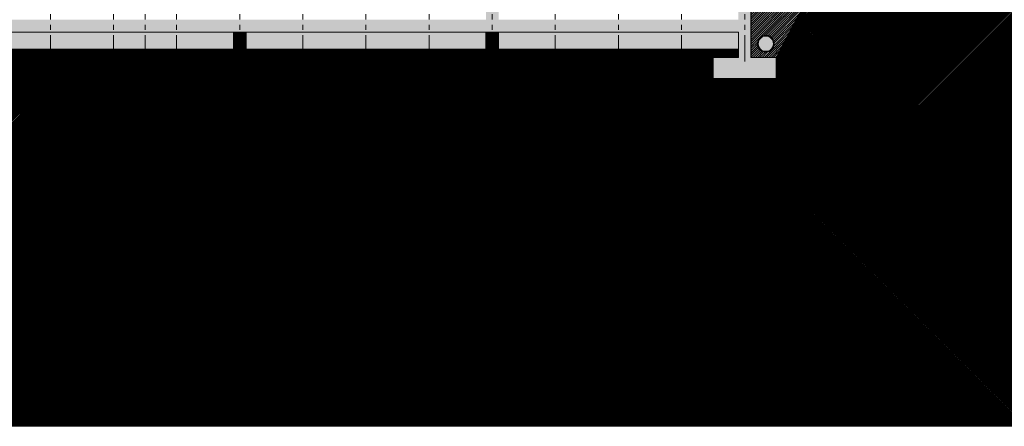
# Model space of a CAD drawing. Units: metres. Extents: x 0 to 134, y 0 to 48.
# Drawn here: x 61 to 84, y 0 to 10 of the extents above; entities that cross this region are included whole.
import ezdxf

# ---------------------------------------------------------------- set-up
doc = ezdxf.new("R2010")
doc.units = ezdxf.units.M
doc.header["$MEASUREMENT"] = 0
doc.linetypes.add('VALS2', pattern=[1.25, 0.625, -0.125, 0.125, -0.125, 0.125, -0.125])
for name, color, linetype in [('__sec_cimentación y suelo', 7, 'Continuous'), ('__sec_seccion', 7, 'Continuous'), ('_aux_lineas guia', 7, 'Continuous'), ('_capa_impermebealizante', 251, 'Continuous'), ('_falso techo', 251, 'Continuous'), ('_seccion', 6, 'Continuous'), ('_sombreado paredes', 7, 'Continuous'), ('_sombreado verticales', 252, 'Continuous'), ('z_det_suelo seccionado', 7, 'Continuous')]:
    doc.layers.add(name, color=color, linetype=linetype)
doc.layers.add('_perimetros para sombreo', color=6, linetype='Continuous', plot=False)

# ---------------------------------------------------------------- blocks, each defined once
blk = doc.blocks.new('A$C1428127C')
at = {"layer": '_aux_lineas guia', "color": 250, "linetype": 'VALS2', "lineweight": 0}
for p, q in [((61.615, -20.125), (61.615, -2.731)), ((63.115, -20.125), (63.115, -2.731)), ((63.865, -20.125), (63.865, -2.731)), ((64.615, -20.125), (64.615, -2.731)), ((66.115, -20.125), (66.115, -2.731)), ((67.615, -20.125), (67.615, -2.731)), ((69.115, -20.125), (69.115, -2.731)), ((70.615, -20.125), (70.615, -2.731)), ((72.115, -20.125), (72.115, -2.731)), ((73.615, -20.125), (73.615, -2.731)), ((75.115, -20.125), (75.115, -2.731)), ((76.615, -20.125), (76.615, -2.731)), ((78.115, -20.125), (78.115, -2.731))]:
    blk.add_line(p, q, dxfattribs=at)
blk = doc.blocks.new('A$C562B55D5')
at = {"lineweight": 5}
h = blk.add_hatch(dxfattribs=at)
h.set_pattern_fill('ANSI31', color=256, scale=0.2)
h.paths.add_polyline_path([(130.976, -13.825), (84.521, -13.825), (84.521, -14.128), (84.268, -14.128), (84.268, -15.025), (84.868, -15.025), (84.868, -15.525), (83.368, -15.525), (83.368, -15.025), (83.968, -15.025), (83.968, -14.128), (81.707, -14.128), (78.865, -19.485), (78.865, -19.985), (77.365, -19.985), (77.365, -19.485), (77.965, -19.485), (77.965, -19.285), (72.265, -19.285), (72.265, -18.885), (71.965, -18.885), (71.965, -19.285), (66.265, -19.285), (66.265, -18.885), (65.965, -18.885), (65.965, -19.285), (60.265, -19.285), (60.265, -18.885), (59.965, -18.885), (59.965, -19.285), (54.265, -19.285), (54.265, -18.885), (53.965, -18.885), (53.965, -19.285), (48.265, -19.285), (48.265, -19.485), (48.865, -19.485), (48.865, -19.985), (47.365, -19.985), (47.365, -19.485), (44.567, -13.825), (0, -13.825), (0, -28.248), (130.976, -28.248)])
h = blk.add_hatch(dxfattribs=at)
h.set_pattern_fill('ANSI31', color=256, scale=0.3)
h.paths.add_polyline_path([(81.707, -14.128), (79.072, -19.092), (79.069, -19.091), (78.863, -19.482), (78.268, -19.482), (78.268, -14.128), (78.618, -14.128)])
edge = h.paths.add_edge_path(flags=16)
edge.add_arc((78.619, -19.158), 0.2, 0, 360)
at = {"lineweight": 0}
h = blk.add_hatch(color=253, dxfattribs=at)
h.dxf.hatch_style = 1
h.paths.add_polyline_path([(81.707, -14.128), (79.072, -19.092), (79.069, -19.091), (78.863, -19.482), (78.268, -19.482), (78.268, -14.128), (78.618, -14.128)])
at = {"lineweight": 5}
h = blk.add_hatch(color=254, dxfattribs=at)
h.dxf.hatch_style = 1
h.paths.add_polyline_path([(72.265, -19.285), (77.965, -19.285), (77.965, -18.885), (72.265, -18.885)])
h.paths.add_polyline_path([(66.265, -19.285), (71.965, -19.285), (71.965, -18.885), (66.265, -18.885)])
h.paths.add_polyline_path([(60.265, -19.285), (65.965, -19.285), (65.965, -18.885), (60.265, -18.885)])
h.paths.add_polyline_path([(54.265, -19.285), (59.965, -19.285), (59.965, -18.885), (54.265, -18.885)])
h.paths.add_polyline_path([(48.265, -19.285), (53.965, -19.285), (53.965, -18.885), (48.265, -18.885)])
at = {"layer": '_capa_impermebealizante', "lineweight": 5}
h = blk.add_hatch(color=256, dxfattribs=at)
h.dxf.hatch_style = 1
h.paths.add_polyline_path([(78.268, -18.602), (78.265, -18.602), (78.265, -18.59), (78.268, -18.59)])
h = blk.add_hatch(color=256, dxfattribs=at)
h.dxf.hatch_style = 1
h.paths.add_polyline_path([(78.268, -18.626), (78.265, -18.626), (78.265, -18.614), (78.268, -18.614)])
h = blk.add_hatch(color=256, dxfattribs=at)
h.dxf.hatch_style = 1
h.paths.add_polyline_path([(78.268, -18.65), (78.265, -18.65), (78.265, -18.638), (78.268, -18.638)])
h = blk.add_hatch(color=256, dxfattribs=at)
h.dxf.hatch_style = 1
h.paths.add_polyline_path([(78.268, -18.674), (78.265, -18.674), (78.265, -18.662), (78.268, -18.662)])
h = blk.add_hatch(color=256, dxfattribs=at)
h.dxf.hatch_style = 1
h.paths.add_polyline_path([(78.268, -18.698), (78.265, -18.698), (78.265, -18.686), (78.268, -18.686)])
h = blk.add_hatch(color=256, dxfattribs=at)
h.dxf.hatch_style = 1
h.paths.add_polyline_path([(78.268, -18.722), (78.265, -18.722), (78.265, -18.71), (78.268, -18.71)])
h = blk.add_hatch(color=256, dxfattribs=at)
h.dxf.hatch_style = 1
h.paths.add_polyline_path([(78.268, -18.746), (78.265, -18.746), (78.265, -18.734), (78.268, -18.734)])
h = blk.add_hatch(color=256, dxfattribs=at)
h.dxf.hatch_style = 1
h.paths.add_polyline_path([(78.268, -18.77), (78.265, -18.77), (78.265, -18.758), (78.268, -18.758)])
h = blk.add_hatch(color=256, dxfattribs=at)
h.dxf.hatch_style = 1
h.paths.add_polyline_path([(78.268, -18.794), (78.265, -18.794), (78.265, -18.782), (78.268, -18.782)])
h = blk.add_hatch(color=256, dxfattribs=at)
h.dxf.hatch_style = 1
h.paths.add_polyline_path([(78.268, -18.818), (78.265, -18.818), (78.265, -18.806), (78.268, -18.806)])
h = blk.add_hatch(color=256, dxfattribs=at)
h.dxf.hatch_style = 1
h.paths.add_polyline_path([(78.268, -18.842), (78.265, -18.842), (78.265, -18.83), (78.268, -18.83)])
h = blk.add_hatch(color=256, dxfattribs=at)
h.dxf.hatch_style = 1
h.paths.add_polyline_path([(78.268, -18.866), (78.265, -18.866), (78.265, -18.854), (78.268, -18.854)])
h = blk.add_hatch(color=256, dxfattribs=at)
h.dxf.hatch_style = 1
h.paths.add_polyline_path([(78.268, -18.89), (78.265, -18.89), (78.265, -18.878), (78.268, -18.878)])
h = blk.add_hatch(color=256, dxfattribs=at)
h.dxf.hatch_style = 1
h.paths.add_polyline_path([(78.268, -18.914), (78.265, -18.914), (78.265, -18.902), (78.268, -18.902)])
h = blk.add_hatch(color=256, dxfattribs=at)
h.dxf.hatch_style = 1
h.paths.add_polyline_path([(78.268, -18.938), (78.265, -18.938), (78.265, -18.926), (78.268, -18.926)])
h = blk.add_hatch(color=256, dxfattribs=at)
h.dxf.hatch_style = 1
h.paths.add_polyline_path([(78.268, -18.962), (78.265, -18.962), (78.265, -18.95), (78.268, -18.95)])
h = blk.add_hatch(color=256, dxfattribs=at)
h.dxf.hatch_style = 1
h.paths.add_polyline_path([(78.268, -18.986), (78.265, -18.986), (78.265, -18.974), (78.268, -18.974)])
h = blk.add_hatch(color=256, dxfattribs=at)
h.dxf.hatch_style = 1
h.paths.add_polyline_path([(78.268, -19.01), (78.265, -19.01), (78.265, -18.998), (78.268, -18.998)])
h = blk.add_hatch(color=256, dxfattribs=at)
h.dxf.hatch_style = 1
h.paths.add_polyline_path([(78.268, -19.034), (78.265, -19.034), (78.265, -19.022), (78.268, -19.022)])
h = blk.add_hatch(color=256, dxfattribs=at)
h.dxf.hatch_style = 1
h.paths.add_polyline_path([(78.268, -19.058), (78.265, -19.058), (78.265, -19.046), (78.268, -19.046)])
h = blk.add_hatch(color=256, dxfattribs=at)
h.dxf.hatch_style = 1
h.paths.add_polyline_path([(78.268, -19.082), (78.265, -19.082), (78.265, -19.07), (78.268, -19.07)])
h = blk.add_hatch(color=256, dxfattribs=at)
h.dxf.hatch_style = 1
h.paths.add_polyline_path([(78.268, -19.106), (78.265, -19.106), (78.265, -19.094), (78.268, -19.094)])
h = blk.add_hatch(color=256, dxfattribs=at)
h.dxf.hatch_style = 1
h.paths.add_polyline_path([(78.268, -19.13), (78.265, -19.13), (78.265, -19.118), (78.268, -19.118)])
h = blk.add_hatch(color=256, dxfattribs=at)
h.dxf.hatch_style = 1
h.paths.add_polyline_path([(78.268, -19.154), (78.265, -19.154), (78.265, -19.142), (78.268, -19.142)])
h = blk.add_hatch(color=256, dxfattribs=at)
h.dxf.hatch_style = 1
h.paths.add_polyline_path([(78.268, -19.178), (78.265, -19.178), (78.265, -19.166), (78.268, -19.166)])
h = blk.add_hatch(color=256, dxfattribs=at)
h.dxf.hatch_style = 1
h.paths.add_polyline_path([(79.022, -19.188), (79.019, -19.186), (79.025, -19.176), (79.027, -19.177)])
h = blk.add_hatch(color=256, dxfattribs=at)
h.dxf.hatch_style = 1
h.paths.add_polyline_path([(79.033, -19.166), (79.03, -19.165), (79.036, -19.154), (79.038, -19.156)])
h = blk.add_hatch(color=256, dxfattribs=at)
h.dxf.hatch_style = 1
h.paths.add_polyline_path([(79.044, -19.145), (79.041, -19.144), (79.047, -19.133), (79.05, -19.135)])
h = blk.add_hatch(color=256, dxfattribs=at)
h.dxf.hatch_style = 1
h.paths.add_polyline_path([(79.055, -19.124), (79.053, -19.123), (79.058, -19.112), (79.061, -19.113)])
h = blk.add_hatch(color=256, dxfattribs=at)
h.dxf.hatch_style = 1
h.paths.add_polyline_path([(79.067, -19.103), (79.064, -19.101), (79.069, -19.091), (79.072, -19.092)])
h = blk.add_hatch(color=256, dxfattribs=at)
h.dxf.hatch_style = 1
h.paths.add_polyline_path([(78.268, -19.202), (78.265, -19.202), (78.265, -19.19), (78.268, -19.19)])
h = blk.add_hatch(color=256, dxfattribs=at)
h.dxf.hatch_style = 1
h.paths.add_polyline_path([(78.268, -19.226), (78.265, -19.226), (78.265, -19.214), (78.268, -19.214)])
h = blk.add_hatch(color=256, dxfattribs=at)
h.dxf.hatch_style = 1
h.paths.add_polyline_path([(78.268, -19.25), (78.265, -19.25), (78.265, -19.238), (78.268, -19.238)])
h = blk.add_hatch(color=256, dxfattribs=at)
h.dxf.hatch_style = 1
h.paths.add_polyline_path([(78.268, -19.274), (78.265, -19.274), (78.265, -19.262), (78.268, -19.262)])
h = blk.add_hatch(color=256, dxfattribs=at)
h.dxf.hatch_style = 1
h.paths.add_polyline_path([(78.268, -19.298), (78.265, -19.298), (78.265, -19.286), (78.268, -19.286)])
h = blk.add_hatch(color=256, dxfattribs=at)
h.dxf.hatch_style = 1
h.paths.add_polyline_path([(78.268, -19.322), (78.265, -19.322), (78.265, -19.31), (78.268, -19.31)])
h = blk.add_hatch(color=256, dxfattribs=at)
h.dxf.hatch_style = 1
h.paths.add_polyline_path([(78.268, -19.346), (78.265, -19.346), (78.265, -19.334), (78.268, -19.334)])
h = blk.add_hatch(color=256, dxfattribs=at)
h.dxf.hatch_style = 1
h.paths.add_polyline_path([(78.268, -19.37), (78.265, -19.37), (78.265, -19.358), (78.268, -19.358)])
h = blk.add_hatch(color=256, dxfattribs=at)
h.dxf.hatch_style = 1
h.paths.add_polyline_path([(78.268, -19.394), (78.265, -19.394), (78.265, -19.382), (78.268, -19.382)])
h = blk.add_hatch(color=256, dxfattribs=at)
h.dxf.hatch_style = 1
h.paths.add_polyline_path([(78.268, -19.418), (78.265, -19.418), (78.265, -19.406), (78.268, -19.406)])
h = blk.add_hatch(color=256, dxfattribs=at)
h.dxf.hatch_style = 1
h.paths.add_polyline_path([(78.898, -19.421), (78.896, -19.42), (78.901, -19.409), (78.904, -19.41)])
h = blk.add_hatch(color=256, dxfattribs=at)
h.dxf.hatch_style = 1
h.paths.add_polyline_path([(78.91, -19.4), (78.907, -19.398), (78.912, -19.388), (78.915, -19.389)])
h = blk.add_hatch(color=256, dxfattribs=at)
h.dxf.hatch_style = 1
h.paths.add_polyline_path([(78.921, -19.379), (78.918, -19.377), (78.924, -19.367), (78.926, -19.368)])
h = blk.add_hatch(color=256, dxfattribs=at)
h.dxf.hatch_style = 1
h.paths.add_polyline_path([(78.932, -19.357), (78.929, -19.356), (78.935, -19.345), (78.938, -19.347)])
h = blk.add_hatch(color=256, dxfattribs=at)
h.dxf.hatch_style = 1
h.paths.add_polyline_path([(78.943, -19.336), (78.941, -19.335), (78.946, -19.324), (78.949, -19.326)])
h = blk.add_hatch(color=256, dxfattribs=at)
h.dxf.hatch_style = 1
h.paths.add_polyline_path([(78.954, -19.315), (78.952, -19.314), (78.957, -19.303), (78.96, -19.304)])
h = blk.add_hatch(color=256, dxfattribs=at)
h.dxf.hatch_style = 1
h.paths.add_polyline_path([(78.966, -19.294), (78.963, -19.292), (78.969, -19.282), (78.971, -19.283)])
h = blk.add_hatch(color=256, dxfattribs=at)
h.dxf.hatch_style = 1
h.paths.add_polyline_path([(78.977, -19.273), (78.974, -19.271), (78.98, -19.261), (78.982, -19.262)])
h = blk.add_hatch(color=256, dxfattribs=at)
h.dxf.hatch_style = 1
h.paths.add_polyline_path([(78.988, -19.251), (78.985, -19.25), (78.991, -19.239), (78.994, -19.241)])
h = blk.add_hatch(color=256, dxfattribs=at)
h.dxf.hatch_style = 1
h.paths.add_polyline_path([(78.999, -19.23), (78.997, -19.229), (79.002, -19.218), (79.005, -19.219)])
h = blk.add_hatch(color=256, dxfattribs=at)
h.dxf.hatch_style = 1
h.paths.add_polyline_path([(79.01, -19.209), (79.008, -19.207), (79.013, -19.197), (79.016, -19.198)])
h = blk.add_hatch(color=256, dxfattribs=at)
h.dxf.hatch_style = 1
h.paths.add_polyline_path([(78.268, -19.442), (78.265, -19.442), (78.265, -19.43), (78.268, -19.43)])
h = blk.add_hatch(color=256, dxfattribs=at)
h.dxf.hatch_style = 1
h.paths.add_polyline_path([(78.268, -19.466), (78.265, -19.466), (78.265, -19.454), (78.268, -19.454)])
h = blk.add_hatch(color=256, dxfattribs=at)
h.dxf.hatch_style = 1
h.paths.add_polyline_path([(78.265, -19.485), (78.265, -19.482), (78.277, -19.482), (78.277, -19.485)])
h = blk.add_hatch(color=256, dxfattribs=at)
h.dxf.hatch_style = 1
h.paths.add_polyline_path([(78.289, -19.485), (78.289, -19.482), (78.301, -19.482), (78.301, -19.485)])
h = blk.add_hatch(color=256, dxfattribs=at)
h.dxf.hatch_style = 1
h.paths.add_polyline_path([(78.313, -19.485), (78.313, -19.482), (78.325, -19.482), (78.325, -19.485)])
h = blk.add_hatch(color=256, dxfattribs=at)
h.dxf.hatch_style = 1
h.paths.add_polyline_path([(78.337, -19.485), (78.337, -19.482), (78.349, -19.482), (78.349, -19.485)])
h = blk.add_hatch(color=256, dxfattribs=at)
h.dxf.hatch_style = 1
h.paths.add_polyline_path([(78.361, -19.485), (78.361, -19.482), (78.373, -19.482), (78.373, -19.485)])
h = blk.add_hatch(color=256, dxfattribs=at)
h.dxf.hatch_style = 1
h.paths.add_polyline_path([(78.385, -19.485), (78.385, -19.482), (78.397, -19.482), (78.397, -19.485)])
h = blk.add_hatch(color=256, dxfattribs=at)
h.dxf.hatch_style = 1
h.paths.add_polyline_path([(78.409, -19.485), (78.409, -19.482), (78.421, -19.482), (78.421, -19.485)])
h = blk.add_hatch(color=256, dxfattribs=at)
h.dxf.hatch_style = 1
h.paths.add_polyline_path([(78.433, -19.485), (78.433, -19.482), (78.445, -19.482), (78.445, -19.485)])
h = blk.add_hatch(color=256, dxfattribs=at)
h.dxf.hatch_style = 1
h.paths.add_polyline_path([(78.457, -19.485), (78.457, -19.482), (78.469, -19.482), (78.469, -19.485)])
h = blk.add_hatch(color=256, dxfattribs=at)
h.dxf.hatch_style = 1
h.paths.add_polyline_path([(78.481, -19.485), (78.481, -19.482), (78.493, -19.482), (78.493, -19.485)])
h = blk.add_hatch(color=256, dxfattribs=at)
h.dxf.hatch_style = 1
h.paths.add_polyline_path([(78.505, -19.485), (78.505, -19.482), (78.517, -19.482), (78.517, -19.485)])
h = blk.add_hatch(color=256, dxfattribs=at)
h.dxf.hatch_style = 1
h.paths.add_polyline_path([(78.529, -19.485), (78.529, -19.482), (78.541, -19.482), (78.541, -19.485)])
h = blk.add_hatch(color=256, dxfattribs=at)
h.dxf.hatch_style = 1
h.paths.add_polyline_path([(78.553, -19.485), (78.553, -19.482), (78.565, -19.482), (78.565, -19.485)])
h = blk.add_hatch(color=256, dxfattribs=at)
h.dxf.hatch_style = 1
h.paths.add_polyline_path([(78.577, -19.485), (78.577, -19.482), (78.589, -19.482), (78.589, -19.485)])
h = blk.add_hatch(color=256, dxfattribs=at)
h.dxf.hatch_style = 1
h.paths.add_polyline_path([(78.601, -19.485), (78.601, -19.482), (78.613, -19.482), (78.613, -19.485)])
h = blk.add_hatch(color=256, dxfattribs=at)
h.dxf.hatch_style = 1
h.paths.add_polyline_path([(78.625, -19.485), (78.625, -19.482), (78.637, -19.482), (78.637, -19.485)])
h = blk.add_hatch(color=256, dxfattribs=at)
h.dxf.hatch_style = 1
h.paths.add_polyline_path([(78.649, -19.485), (78.649, -19.482), (78.661, -19.482), (78.661, -19.485)])
h = blk.add_hatch(color=256, dxfattribs=at)
h.dxf.hatch_style = 1
h.paths.add_polyline_path([(78.673, -19.485), (78.673, -19.482), (78.685, -19.482), (78.685, -19.485)])
h = blk.add_hatch(color=256, dxfattribs=at)
h.dxf.hatch_style = 1
h.paths.add_polyline_path([(78.697, -19.485), (78.697, -19.482), (78.709, -19.482), (78.709, -19.485)])
h = blk.add_hatch(color=256, dxfattribs=at)
h.dxf.hatch_style = 1
h.paths.add_polyline_path([(78.721, -19.485), (78.721, -19.482), (78.733, -19.482), (78.733, -19.485)])
h = blk.add_hatch(color=256, dxfattribs=at)
h.dxf.hatch_style = 1
h.paths.add_polyline_path([(78.745, -19.485), (78.745, -19.482), (78.757, -19.482), (78.757, -19.485)])
h = blk.add_hatch(color=256, dxfattribs=at)
h.dxf.hatch_style = 1
h.paths.add_polyline_path([(78.769, -19.485), (78.769, -19.482), (78.781, -19.482), (78.781, -19.485)])
h = blk.add_hatch(color=256, dxfattribs=at)
h.dxf.hatch_style = 1
h.paths.add_polyline_path([(78.793, -19.485), (78.793, -19.482), (78.805, -19.482), (78.805, -19.485)])
h = blk.add_hatch(color=256, dxfattribs=at)
h.dxf.hatch_style = 1
h.paths.add_polyline_path([(78.817, -19.485), (78.817, -19.482), (78.829, -19.482), (78.829, -19.485)])
h = blk.add_hatch(color=256, dxfattribs=at)
h.dxf.hatch_style = 1
h.paths.add_polyline_path([(78.841, -19.485), (78.841, -19.482), (78.853, -19.482), (78.853, -19.485)])
h = blk.add_hatch(color=256, dxfattribs=at)
h.dxf.hatch_style = 1
h.paths.add_polyline_path([(78.865, -19.485), (78.863, -19.482), (78.868, -19.473), (78.87, -19.474)])
h = blk.add_hatch(color=256, dxfattribs=at)
h.dxf.hatch_style = 1
h.paths.add_polyline_path([(78.876, -19.464), (78.873, -19.462), (78.879, -19.452), (78.882, -19.453)])
h = blk.add_hatch(color=256, dxfattribs=at)
h.dxf.hatch_style = 1
h.paths.add_polyline_path([(78.887, -19.442), (78.884, -19.441), (78.89, -19.43), (78.893, -19.432)])
at = {"layer": '_falso techo', "lineweight": 0}
h = blk.add_hatch(color=251, dxfattribs=at)
h.dxf.hatch_style = 1
edge = h.paths.add_edge_path()
edge.add_arc((78.619, -19.158), 0.2, 0, 360)
edge = h.paths.add_edge_path(flags=17)
edge.add_arc((78.619, -19.158), 0.18, 0, 360)
at = {"layer": '_sombreado paredes'}
h = blk.add_hatch(color=252, dxfattribs=at)
h.dxf.hatch_style = 1
h.paths.add_polyline_path([(130.976, -13.825), (84.521, -13.825), (84.521, -14.128), (84.268, -14.128), (84.268, -15.025), (84.868, -15.025), (84.868, -15.525), (83.368, -15.525), (83.368, -15.025), (83.968, -15.025), (83.968, -14.128), (81.707, -14.128), (78.865, -19.485), (78.865, -19.985), (77.365, -19.985), (77.365, -19.485), (77.965, -19.485), (77.965, -19.285), (72.265, -19.285), (72.265, -18.885), (71.965, -18.885), (71.965, -19.285), (66.265, -19.285), (66.265, -18.885), (65.965, -18.885), (65.965, -19.285), (60.265, -19.285), (60.265, -18.885), (59.965, -18.885), (59.965, -19.285), (54.265, -19.285), (54.265, -18.885), (53.965, -18.885), (53.965, -19.285), (48.265, -19.285), (48.265, -19.485), (48.865, -19.485), (48.865, -19.985), (47.365, -19.985), (47.365, -19.485), (44.567, -13.825), (0, -13.825), (0, -28.248), (130.976, -28.248)])
at = {"layer": '_sombreado verticales', "true_color": 0xe0e0e0}
h = blk.add_hatch(color=254, dxfattribs=at)
h.dxf.hatch_style = 1
edge = h.paths.add_edge_path()
edge.add_arc((78.619, -19.158), 0.18, 0, 360)
at = {"lineweight": 5}
for radius in [0.2, 0.18]:
    blk.add_circle((78.619, -19.158), radius, dxfattribs=at)
at = {"layer": '__sec_cimentación y suelo', "color": 250, "lineweight": 5}
for p, q in [((60.265, -19.285), (65.965, -19.285)), ((66.265, -19.285), (71.965, -19.285)), ((72.265, -19.285), (77.965, -19.285)), ((60.265, -19.485), (65.965, -19.485)), ((66.265, -19.485), (71.965, -19.485)), ((72.265, -19.485), (77.965, -19.485))]:
    blk.add_line(p, q, dxfattribs=at)
at = {"layer": '__sec_cimentación y suelo', "lineweight": 9}
for points in [[(84.868, -15.525), (83.368, -15.525), (83.368, -15.025), (83.968, -15.025), (83.968, -14.128), (81.707, -14.128), (78.865, -19.485), (78.865, -19.985), (77.365, -19.985), (77.365, -19.485), (77.965, -19.485), (77.965, -19.285), (72.265, -19.285), (72.265, -18.885), (71.965, -18.885), (71.965, -19.285), (66.265, -19.285), (66.265, -18.885), (65.965, -18.885), (65.965, -19.285), (60.265, -19.285)], [(0, -28.248), (130.976, -28.248)]]:
    blk.add_lwpolyline(points, dxfattribs=at)
at = {"layer": '__sec_cimentación y suelo', "color": 250, "lineweight": 5}
for points in [[(65.365, -19.485), (65.365, -19.985), (66.865, -19.985), (66.865, -19.485), (66.265, -19.485), (66.265, -18.885), (65.965, -18.885), (65.965, -19.485), (65.665, -19.485)], [(71.365, -19.485), (71.365, -19.985), (72.865, -19.985), (72.865, -19.485), (72.265, -19.485), (72.265, -18.885), (71.965, -18.885), (71.965, -19.485), (71.665, -19.485)]]:
    blk.add_lwpolyline(points, close=True, dxfattribs=at)
at = {"layer": '_capa_impermebealizante', "lineweight": 5}
for p, q in [((78.268, -14.128), (78.268, -19.482)), ((78.268, -18.59), (78.265, -18.59)), ((78.268, -18.602), (78.265, -18.602)), ((78.268, -18.614), (78.265, -18.614)), ((78.268, -18.626), (78.265, -18.626)), ((78.268, -18.638), (78.265, -18.638)), ((78.268, -18.65), (78.265, -18.65)), ((78.268, -18.662), (78.265, -18.662)), ((78.268, -18.674), (78.265, -18.674)), ((78.268, -18.686), (78.265, -18.686)), ((78.268, -18.698), (78.265, -18.698)), ((78.268, -18.71), (78.265, -18.71)), ((78.268, -18.722), (78.265, -18.722)), ((78.268, -18.734), (78.265, -18.734)), ((78.268, -18.746), (78.265, -18.746)), ((78.268, -18.758), (78.265, -18.758)), ((78.268, -18.77), (78.265, -18.77)), ((78.268, -18.782), (78.265, -18.782)), ((78.268, -18.794), (78.265, -18.794)), ((78.268, -18.806), (78.265, -18.806)), ((78.268, -18.818), (78.265, -18.818)), ((78.268, -18.83), (78.265, -18.83)), ((78.268, -18.842), (78.265, -18.842)), ((78.268, -18.854), (78.265, -18.854)), ((78.268, -18.866), (78.265, -18.866)), ((78.268, -18.878), (78.265, -18.878)), ((78.268, -18.89), (78.265, -18.89)), ((78.268, -18.902), (78.265, -18.902)), ((78.268, -18.914), (78.265, -18.914)), ((78.268, -18.926), (78.265, -18.926)), ((78.268, -18.938), (78.265, -18.938)), ((78.268, -18.95), (78.265, -18.95)), ((78.268, -18.962), (78.265, -18.962)), ((78.268, -18.974), (78.265, -18.974)), ((78.268, -18.986), (78.265, -18.986)), ((78.268, -18.998), (78.265, -18.998)), ((78.268, -19.01), (78.265, -19.01)), ((78.268, -19.022), (78.265, -19.022)), ((78.268, -19.034), (78.265, -19.034)), ((78.268, -19.046), (78.265, -19.046)), ((78.268, -19.058), (78.265, -19.058)), ((78.268, -19.07), (78.265, -19.07)), ((78.268, -19.082), (78.265, -19.082)), ((78.268, -19.094), (78.265, -19.094)), ((78.268, -19.106), (78.265, -19.106)), ((78.268, -19.118), (78.265, -19.118)), ((78.268, -19.13), (78.265, -19.13)), ((78.268, -19.142), (78.265, -19.142)), ((78.268, -19.154), (78.265, -19.154)), ((78.268, -19.166), (78.265, -19.166)), ((78.268, -19.178), (78.265, -19.178)), ((78.863, -19.482), (79.069, -19.091)), ((79.022, -19.188), (79.019, -19.186)), ((79.027, -19.177), (79.025, -19.176)), ((79.033, -19.166), (79.03, -19.165)), ((79.038, -19.156), (79.036, -19.154)), ((79.044, -19.145), (79.041, -19.144)), ((79.05, -19.135), (79.047, -19.133)), ((79.055, -19.124), (79.053, -19.123)), ((79.061, -19.113), (79.058, -19.112)), ((79.067, -19.103), (79.064, -19.101)), ((79.072, -19.092), (79.069, -19.091)), ((78.268, -19.19), (78.265, -19.19)), ((78.268, -19.202), (78.265, -19.202)), ((78.268, -19.214), (78.265, -19.214)), ((78.268, -19.226), (78.265, -19.226)), ((78.268, -19.238), (78.265, -19.238)), ((78.268, -19.25), (78.265, -19.25)), ((78.268, -19.262), (78.265, -19.262)), ((78.268, -19.274), (78.265, -19.274)), ((78.268, -19.286), (78.265, -19.286)), ((78.268, -19.298), (78.265, -19.298)), ((78.268, -19.31), (78.265, -19.31)), ((78.268, -19.322), (78.265, -19.322)), ((78.268, -19.334), (78.265, -19.334)), ((78.268, -19.346), (78.265, -19.346)), ((78.268, -19.358), (78.265, -19.358)), ((78.268, -19.37), (78.265, -19.37)), ((78.268, -19.382), (78.265, -19.382)), ((78.268, -19.394), (78.265, -19.394)), ((78.268, -19.406), (78.265, -19.406)), ((78.268, -19.418), (78.265, -19.418)), ((78.898, -19.421), (78.896, -19.42)), ((78.904, -19.41), (78.901, -19.409)), ((78.91, -19.4), (78.907, -19.398)), ((78.915, -19.389), (78.912, -19.388)), ((78.921, -19.379), (78.918, -19.377)), ((78.926, -19.368), (78.924, -19.367)), ((78.932, -19.357), (78.929, -19.356)), ((78.938, -19.347), (78.935, -19.345)), ((78.943, -19.336), (78.941, -19.335)), ((78.949, -19.326), (78.946, -19.324)), ((78.954, -19.315), (78.952, -19.314)), ((78.96, -19.304), (78.957, -19.303)), ((78.966, -19.294), (78.963, -19.292)), ((78.971, -19.283), (78.969, -19.282)), ((78.977, -19.273), (78.974, -19.271)), ((78.982, -19.262), (78.98, -19.261)), ((78.988, -19.251), (78.985, -19.25)), ((78.994, -19.241), (78.991, -19.239)), ((78.999, -19.23), (78.997, -19.229)), ((79.005, -19.219), (79.002, -19.218)), ((79.01, -19.209), (79.008, -19.207)), ((79.016, -19.198), (79.013, -19.197)), ((78.268, -19.43), (78.265, -19.43)), ((78.268, -19.442), (78.265, -19.442)), ((78.268, -19.454), (78.265, -19.454)), ((78.268, -19.466), (78.265, -19.466)), ((78.265, -19.485), (78.265, -19.482)), ((78.268, -19.482), (78.866, -19.482)), ((78.277, -19.485), (78.277, -19.482)), ((78.289, -19.485), (78.289, -19.482)), ((78.301, -19.485), (78.301, -19.482)), ((78.313, -19.485), (78.313, -19.482)), ((78.325, -19.485), (78.325, -19.482)), ((78.337, -19.485), (78.337, -19.482)), ((78.349, -19.485), (78.349, -19.482)), ((78.361, -19.485), (78.361, -19.482)), ((78.373, -19.485), (78.373, -19.482)), ((78.385, -19.485), (78.385, -19.482)), ((78.397, -19.485), (78.397, -19.482)), ((78.409, -19.485), (78.409, -19.482)), ((78.421, -19.485), (78.421, -19.482)), ((78.433, -19.485), (78.433, -19.482)), ((78.445, -19.485), (78.445, -19.482)), ((78.457, -19.485), (78.457, -19.482)), ((78.469, -19.485), (78.469, -19.482)), ((78.481, -19.485), (78.481, -19.482)), ((78.493, -19.485), (78.493, -19.482)), ((78.505, -19.485), (78.505, -19.482)), ((78.517, -19.485), (78.517, -19.482)), ((78.529, -19.485), (78.529, -19.482)), ((78.541, -19.485), (78.541, -19.482)), ((78.553, -19.485), (78.553, -19.482)), ((78.565, -19.485), (78.565, -19.482)), ((78.577, -19.485), (78.577, -19.482)), ((78.589, -19.485), (78.589, -19.482)), ((78.601, -19.485), (78.601, -19.482)), ((78.613, -19.485), (78.613, -19.482)), ((78.625, -19.485), (78.625, -19.482)), ((78.637, -19.485), (78.637, -19.482)), ((78.649, -19.485), (78.649, -19.482)), ((78.661, -19.485), (78.661, -19.482)), ((78.673, -19.485), (78.673, -19.482)), ((78.685, -19.485), (78.685, -19.482)), ((78.697, -19.485), (78.697, -19.482)), ((78.709, -19.485), (78.709, -19.482)), ((78.721, -19.485), (78.721, -19.482)), ((78.733, -19.485), (78.733, -19.482)), ((78.745, -19.485), (78.745, -19.482)), ((78.757, -19.485), (78.757, -19.482)), ((78.769, -19.485), (78.769, -19.482)), ((78.781, -19.485), (78.781, -19.482)), ((78.793, -19.485), (78.793, -19.482)), ((78.805, -19.485), (78.805, -19.482)), ((78.817, -19.485), (78.817, -19.482)), ((78.829, -19.485), (78.829, -19.482)), ((78.841, -19.485), (78.841, -19.482)), ((78.853, -19.485), (78.853, -19.482)), ((78.865, -19.485), (78.863, -19.482)), ((78.87, -19.474), (78.868, -19.473)), ((78.876, -19.464), (78.873, -19.462)), ((78.882, -19.453), (78.879, -19.452)), ((78.887, -19.442), (78.884, -19.441)), ((78.893, -19.432), (78.89, -19.43))]:
    blk.add_line(p, q, dxfattribs=at)
at = {"layer": '_perimetros para sombreo', "lineweight": 5}
for points in [[(81.707, -14.128), (79.072, -19.092), (79.069, -19.091), (78.863, -19.482), (78.268, -19.482), (78.268, -14.128), (78.618, -14.128)], [(60.265, -19.285), (65.965, -19.285), (65.965, -18.885), (60.265, -18.885)], [(66.265, -19.285), (71.965, -19.285), (71.965, -18.885), (66.265, -18.885)], [(72.265, -19.285), (77.965, -19.285), (77.965, -18.885), (72.265, -18.885)]]:
    blk.add_lwpolyline(points, close=True, dxfattribs=at)
at = {"layer": '_seccion', "lineweight": 9}
for p, q in [((78.265, -14.125), (78.265, -19.485)), ((78.265, -19.485), (78.865, -19.485)), ((78.865, -19.485), (78.865, -19.985)), ((78.865, -19.485), (78.865, -19.985))]:
    blk.add_line(p, q, dxfattribs=at)
blk = doc.blocks.new('A$C40CC0DC0')
at = {"lineweight": 9}
h = blk.add_hatch(color=251, dxfattribs=at)
h.dxf.hatch_style = 1
h.paths.add_polyline_path([(71.826, 17.38), (65.526, 17.38), (65.526, 16.88), (65.576, 16.88), (65.576, 16.9), (65.596, 16.9), (65.596, 16.88), (65.796, 16.88), (65.826, 16.91), (65.826, 17.18), (71.526, 17.18), (71.526, 16.91), (71.556, 16.88), (71.756, 16.88), (71.756, 16.9), (71.776, 16.9), (71.826, 16.88)])
h.paths.add_polyline_path([(89.83, 15.98), (89.53, 15.98), (89.53, 15.68), (71.586, 15.68), (71.586, 15.946), (71.559, 15.974), (71.386, 15.98), (71.386, 15.38), (77.526, 15.38), (77.526, 10.92), (71.376, 10.92), (71.376, 10.62), (77.526, 10.62), (77.526, 6.16), (71.376, 6.16), (71.376, 5.86), (77.526, 5.86), (77.526, 1.4), (53.826, 1.4), (53.826, 5.86), (65.976, 5.86), (65.976, 6.16), (53.826, 6.16), (53.826, 6.36), (53.276, 6.36), (53.276, 5.86), (53.526, 5.86), (53.526, 0.5), (53.226, 0.5), (52.926, 0.5), (52.926, 0), (54.426, 0), (54.426, 0.5), (53.826, 0.5), (53.826, 1.1), (83.526, 1.1), (83.526, 0.5), (82.926, 0.5), (82.926, 0), (84.426, 0), (84.426, 0.5), (83.826, 0.5), (83.826, 5.86), (89.53, 5.86), (89.53, 4.96), (88.93, 4.96), (88.93, 4.46), (90.43, 4.46), (90.43, 4.96), (89.83, 4.96), (89.83, 5.86), (90.08, 5.86), (90.08, 6.36), (89.53, 6.36), (89.53, 6.16), (83.826, 6.16), (83.826, 10.62), (89.83, 10.62), (89.83, 11.12), (89.53, 11.12), (89.53, 10.92), (83.826, 10.92), (83.826, 15.38), (83.526, 15.38), (83.526, 10.92), (77.826, 10.92), (77.826, 15.38), (89.83, 15.38)])
h.paths.add_polyline_path([(77.826, 10.62), (83.526, 10.62), (83.526, 6.16), (77.826, 6.16)], flags=16)
h.paths.add_polyline_path([(77.826, 5.86), (83.526, 5.86), (83.526, 1.4), (77.826, 1.4)], flags=16)
h.paths.add_polyline_path([(65.966, 15.98), (65.793, 15.974), (65.766, 15.946), (65.766, 15.68), (51.826, 15.68), (51.826, 15.98), (51.526, 15.98), (51.526, 15.38), (65.966, 15.38)])
h.paths.add_polyline_path([(65.976, 10.92), (53.826, 10.92), (53.826, 11.12), (53.376, 11.12), (53.376, 10.92), (51.726, 10.92), (51.726, 11.12), (51.526, 11.12), (51.526, 10.62), (65.976, 10.62)])
at = {"layer": '_seccion', "lineweight": 9}
blk.add_lwpolyline([(53.826, 1.1), (83.526, 1.1), (83.526, 0.5), (82.926, 0.5), (82.926, 0), (84.426, 0), (84.426, 0.5), (83.826, 0.5), (83.826, 5.86), (89.53, 5.86), (89.53, 4.96), (88.93, 4.96), (88.93, 4.46), (90.43, 4.46)], dxfattribs=at)

msp = doc.modelspace()

# ---------------------------------------------------------------- block references
at = {"layer": '__sec_seccion'}
msp.add_blockref('A$C40CC0DC0', (-5.793, 8.693), dxfattribs=at)
at = {"layer": '_aux_lineas guia'}
msp.add_blockref('A$C1428127C', (-0.232, 29.222), dxfattribs=at)
at = {"layer": 'z_det_suelo seccionado', "lineweight": 5}
msp.add_blockref('A$C562B55D5', (-0.232, 28.678), dxfattribs=at)

doc.saveas('drawing.dxf')
